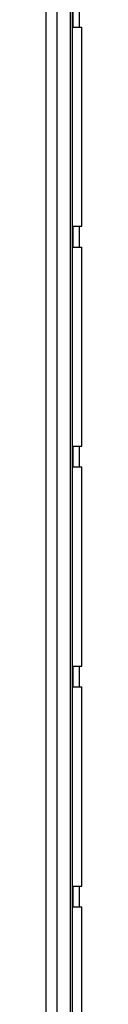
# Model space of a CAD drawing. Units: millimetres. Extents: x -24 to 535, y 57 to 489.
# Drawn here: x 96 to 97, y 285 to 308 of the extents above; entities that cross this region are included whole.
import ezdxf

# ---------------------------------------------------------------- set-up
doc = ezdxf.new("R2010")
doc.units = ezdxf.units.MM

# ---------------------------------------------------------------- blocks, each defined once
blk = doc.blocks.new('12_Renault_overlay_01', base_point=(56.634, 220.696))
at = {"color": 7, "linetype": 'Continuous'}
blk.add_line((96.157, 221.204), (96.157, 348.329), dxfattribs=at)
blk = doc.blocks.new('fp_pxie-Renault_2wide__18', base_point=(56.38, 220.442))
at = {"color": 124, "linetype": 'Continuous'}
blk.add_line((96.411, 220.442), (96.411, 349.091), dxfattribs=at)
at = {"color": 7, "linetype": 'Continuous'}
blk.add_line((96.715, 349.091), (96.715, 220.442), dxfattribs=at)
blk = doc.blocks.new('gasket_emi_compressed_purcell_m__21', base_point=(96.715, 236.823))
at = {"color": 124, "linetype": 'Continuous'}
for p, q in [((96.767, 236.823), (96.767, 338.423)), ((96.985, 303.177), (96.985, 307.798)), ((96.985, 298.072), (96.985, 302.694)), ((96.985, 292.968), (96.985, 297.59)), ((96.985, 287.864), (96.985, 292.486)), ((96.985, 282.76), (96.985, 287.382))]:
    blk.add_line(p, q, dxfattribs=at)
at = {"color": 7, "linetype": 'Continuous'}
for p, q in [((96.782, 307.798), (96.782, 308.281)), ((96.782, 307.798), (96.985, 307.798)), ((96.985, 303.177), (96.985, 307.798)), ((96.782, 303.177), (96.985, 303.177)), ((96.782, 302.694), (96.782, 303.177)), ((96.782, 302.694), (96.985, 302.694)), ((96.985, 298.072), (96.985, 302.694)), ((96.782, 298.072), (96.985, 298.072)), ((96.782, 297.59), (96.782, 298.072)), ((96.782, 297.59), (96.985, 297.59)), ((96.985, 292.968), (96.985, 297.59)), ((96.782, 292.486), (96.782, 292.968)), ((96.782, 292.968), (96.985, 292.968)), ((96.782, 292.486), (96.985, 292.486)), ((96.985, 287.864), (96.985, 292.486)), ((96.782, 287.382), (96.782, 287.864)), ((96.782, 287.864), (96.985, 287.864)), ((96.782, 287.382), (96.985, 287.382)), ((96.985, 282.76), (96.985, 287.382))]:
    blk.add_line(p, q, dxfattribs=at)
blk = doc.blocks.new('09_fp_assy_Renault__28', base_point=(56.38, 218.588))
for name, p in [('fp_pxie-Renault_2wide__18', (56.38, 220.442)), ('gasket_emi_compressed_purcell_m__21', (96.715, 236.823))]:
    blk.add_blockref(name, p)
blk = doc.blocks.new('01_RENAULT_VST_2_0__29', base_point=(55.637, 218.588))
for name, p in [('12_Renault_overlay_01', (56.634, 220.696)), ('09_fp_assy_Renault__28', (56.38, 218.588))]:
    blk.add_blockref(name, p)
blk = doc.blocks.new('shield_pwr_cntrl_153953A-01', base_point=(96.919, 237.576))
at = {"color": 7, "linetype": 'Continuous'}
for p, q in [((96.919, 308.281), (96.919, 307.798)), ((96.919, 303.177), (96.919, 302.694)), ((96.919, 298.072), (96.919, 297.59)), ((96.919, 292.968), (96.919, 292.486)), ((96.919, 287.864), (96.919, 287.382))]:
    blk.add_line(p, q, dxfattribs=at)
blk = doc.blocks.new('assy_shield_MM_pwr_ctrl_153953A-01_2', base_point=(96.919, 237.576))
blk.add_blockref('shield_pwr_cntrl_153953A-01', (96.919, 237.576))
blk = doc.blocks.new('10_Assy_Shield_BackSide_Rebel', base_point=(96.919, 237.576))
blk.add_blockref('assy_shield_MM_pwr_ctrl_153953A-01_2', (96.919, 237.576))
blk = doc.blocks.new('01_Assy_Module_Rebel_PXIe-3622_1__102', base_point=(96.919, 218.588))
blk.add_blockref('10_Assy_Shield_BackSide_Rebel', (96.919, 237.576))
blk = doc.blocks.new('assy_pxie-5831__149', base_point=(55.637, 218.588))
for name, p in [('01_RENAULT_VST_2_0__29', (55.637, 218.588)), ('01_Assy_Module_Rebel_PXIe-3622_1__102', (96.919, 218.588))]:
    blk.add_blockref(name, p)
blk = doc.blocks.new('FRONT1', base_point=(117.338, 266.19))
blk.add_blockref('assy_pxie-5831__149', (55.637, 218.588))

msp = doc.modelspace()

# ---------------------------------------------------------------- block references
msp.add_blockref('FRONT1', (117.338113, 266.19))

doc.saveas('drawing.dxf')
